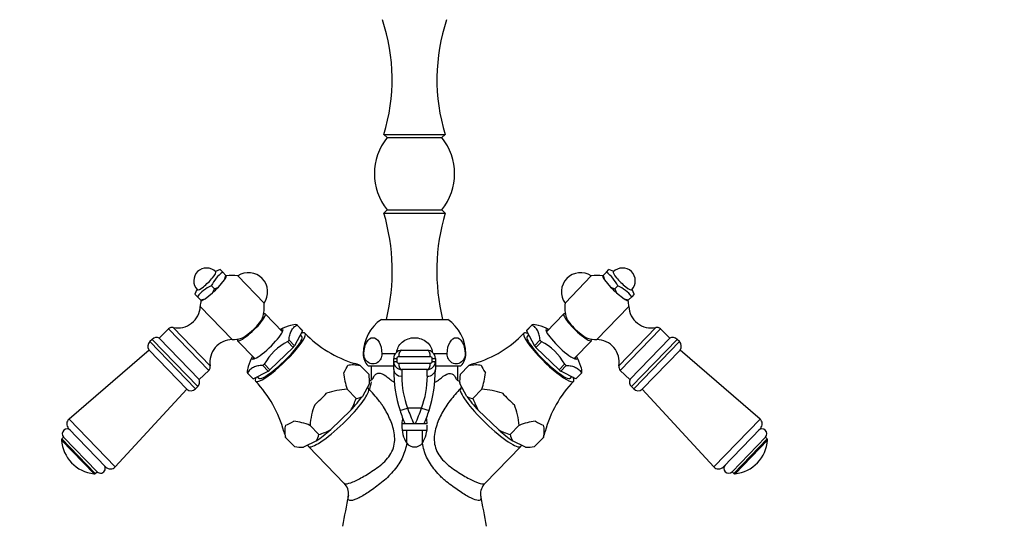
# Model space of a CAD drawing. Units: millimetres. Extents: x 0 to 1291, y 0 to 2061.
# Drawn here: x 636 to 943, y 1329 to 1487 of the extents above; entities that cross this region are included whole.
import ezdxf
from ezdxf import colors
from ezdxf.entities.mleader import LeaderData, LeaderLine
from ezdxf.math import Vec2, Vec3

# ---------------------------------------------------------------- set-up
doc = ezdxf.new("R2010")
doc.units = ezdxf.units.MM
doc.layers.add('DV1_Défaut', color=7, linetype='Continuous')
doc.layers.add('Défaut', color=7, linetype='Continuous')

# ---------------------------------------------------------------- blocks, each defined once
blk = doc.blocks.new('_DOT')
at = {"color": 0}
blk.add_line((0, 0), (-1, 0), dxfattribs=at)
at = {"color": 0, "const_width": 0.333}
blk.add_lwpolyline([(-0.1665, 0, 1), (0.1665, 0, 1)], format="xyb", close=True, dxfattribs=at)
blk = doc.blocks.new('SE')
at = {"layer": 'DV1_Défaut', "color": 7, "linetype": 'Continuous'}
for p, q in [((749.44, 1451.11), (768.55, 1451.11)), ((749.44, 1451.11), (750.44, 1450.11)), ((750.44, 1450.11), (767.55, 1450.11)), ((767.55, 1450.11), (768.55, 1451.11)), ((750.44, 1427.61), (749.44, 1426.61)), ((749.44, 1426.61), (768.55, 1426.61)), ((750.44, 1427.61), (767.55, 1427.61)), ((768.55, 1426.61), (767.55, 1427.61)), ((698.34, 1409.01), (696.86, 1408.37)), ((698.34, 1409.01), (699.15, 1408.16)), ((699.15, 1408.16), (700.1, 1407.17)), ((699.68, 1405.75), (700.1, 1407.17)), ((700.1, 1407.17), (700.32, 1406.95)), ((703.84, 1407.01), (712.04, 1398.52)), ((805.95, 1398.52), (814.15, 1407.01)), ((817.66, 1406.95), (817.88, 1407.17)), ((818.84, 1408.16), (817.88, 1407.17)), ((817.88, 1407.17), (818.31, 1405.75)), ((818.84, 1408.16), (819.65, 1409.01)), ((821.13, 1408.37), (819.65, 1409.01)), ((695.6, 1403.93), (696.55, 1402.94)), ((697.8, 1403.51), (699.68, 1405.75)), ((818.31, 1405.75), (820.19, 1403.51)), ((822.39, 1403.93), (821.44, 1402.94)), ((691.11, 1402.81), (690.42, 1401.36)), ((691.24, 1400.52), (690.42, 1401.36)), ((693.63, 1399.91), (695.94, 1401.71)), ((695.94, 1401.71), (696.55, 1402.94)), ((696.55, 1402.94), (697.8, 1403.51)), ((820.19, 1403.51), (821.44, 1402.94)), ((821.44, 1402.94), (822.05, 1401.71)), ((822.05, 1401.71), (824.36, 1399.91)), ((827.56, 1401.36), (826.75, 1400.52)), ((827.56, 1401.36), (826.88, 1402.81)), ((691.24, 1400.52), (692.19, 1399.53)), ((692.19, 1399.53), (693.63, 1399.91)), ((692.41, 1399.3), (692.19, 1399.53)), ((824.36, 1399.91), (825.8, 1399.53)), ((825.8, 1399.53), (825.58, 1399.3)), ((826.75, 1400.52), (825.8, 1399.53)), ((692.14, 1397.52), (702.14, 1387.16)), ((717.81, 1389.57), (712.42, 1395.14)), ((805.57, 1395.14), (800.18, 1389.57)), ((815.85, 1387.16), (825.85, 1397.52)), ((722.4, 1391.71), (722.37, 1391.67)), ((722.37, 1391.67), (724.08, 1389.9)), ((724.04, 1389.96), (722.38, 1391.67)), ((748.64, 1393.46), (769.34, 1393.46)), ((795.62, 1391.67), (793.91, 1389.9)), ((795.61, 1391.67), (793.95, 1389.96)), ((795.59, 1391.71), (795.62, 1391.67)), ((682.28, 1390.5), (679.34, 1387.65)), ((682.28, 1390.5), (694.79, 1377.56)), ((683.72, 1390.92), (695.25, 1378.97)), ((724.08, 1389.9), (721.57, 1385.26)), ((723.88, 1388.17), (723.41, 1388.66)), ((793.91, 1389.9), (796.42, 1385.26)), ((794.58, 1388.66), (794.1, 1388.17)), ((822.74, 1378.97), (834.27, 1390.92)), ((823.2, 1377.56), (835.7, 1390.5)), ((838.65, 1387.65), (835.7, 1390.5)), ((677.1, 1387.23), (676.37, 1386.53)), ((690.61, 1371.78), (676.37, 1386.53)), ((677.1, 1387.23), (691.34, 1372.49)), ((679.34, 1387.65), (691.84, 1374.71)), ((703.79, 1386.8), (709.18, 1381.23)), ((719.49, 1386.56), (719.42, 1386.5)), ((719.42, 1386.5), (721.13, 1384.73)), ((719.86, 1387.02), (719.84, 1386.98)), ((721.57, 1385.26), (719.86, 1387.02)), ((796.42, 1385.26), (798.13, 1387.02)), ((796.86, 1384.73), (798.57, 1386.5)), ((798.13, 1387.02), (798.15, 1386.98)), ((798.57, 1386.5), (798.5, 1386.56)), ((808.81, 1381.23), (814.2, 1386.8)), ((826.15, 1374.71), (838.65, 1387.65)), ((826.65, 1372.49), (840.89, 1387.23)), ((841.62, 1386.53), (827.38, 1371.78)), ((841.62, 1386.53), (840.89, 1387.23)), ((676.16, 1383.89), (651.2, 1362.39)), ((687.97, 1371.66), (676.16, 1383.89)), ((721.13, 1384.73), (713.89, 1377.74)), ((743.22, 1382.74), (742.99, 1382.74)), ((752.95, 1382.74), (748.79, 1382.74)), ((754.99, 1383.81), (762.99, 1383.81)), ((769.2, 1382.74), (765.03, 1382.74)), ((774.77, 1382.74), (774.99, 1382.74)), ((804.1, 1377.74), (796.86, 1384.73)), ((841.83, 1383.89), (830.02, 1371.66)), ((866.79, 1362.39), (841.83, 1383.89)), ((712.19, 1379.51), (712.12, 1379.45)), ((713.89, 1377.74), (712.19, 1379.51)), ((752.49, 1380.31), (752.49, 1381.31)), ((752.49, 1381.31), (753.46, 1381.31)), ((752.49, 1377.81), (752.49, 1380.31)), ((752.49, 1380.31), (753.46, 1380.31)), ((753.46, 1381.31), (753.46, 1380.31)), ((763.92, 1381.81), (754.07, 1381.81)), ((754.07, 1379.81), (763.92, 1379.81)), ((764.53, 1380.31), (764.53, 1381.31)), ((764.53, 1381.31), (765.49, 1381.31)), ((764.53, 1380.31), (765.49, 1380.31)), ((765.49, 1381.31), (765.49, 1380.31)), ((765.49, 1380.31), (765.49, 1377.81)), ((805.8, 1379.51), (804.1, 1377.74)), ((805.87, 1379.45), (805.8, 1379.51)), ((691.84, 1374.71), (694.79, 1377.56)), ((706.88, 1376.72), (706.92, 1376.74)), ((706.91, 1376.74), (708.57, 1375.02)), ((706.92, 1376.74), (708.63, 1374.97)), ((708.63, 1374.97), (713.35, 1377.32)), ((711.65, 1379.09), (711.69, 1379.11)), ((713.35, 1377.32), (711.65, 1379.09)), ((742.04, 1379.11), (744.8, 1376.25)), ((742.04, 1379.11), (742.04, 1379.11)), ((742.04, 1379.11), (744.8, 1376.25)), ((744.49, 1378.96), (752.49, 1378.96)), ((745.49, 1378.96), (745.49, 1374.51)), ((754.99, 1377.81), (754.99, 1375.74)), ((762.99, 1377.81), (754.99, 1377.81)), ((762.99, 1375.74), (762.99, 1377.81)), ((765.49, 1378.96), (773.49, 1378.96)), ((772.49, 1374.39), (772.49, 1378.96)), ((773.19, 1376.25), (775.95, 1379.11)), ((775.95, 1379.11), (773.19, 1376.25)), ((775.95, 1379.11), (775.95, 1379.11)), ((804.64, 1377.32), (806.34, 1379.09)), ((809.36, 1374.97), (804.64, 1377.32)), ((806.34, 1379.09), (806.3, 1379.11)), ((811.07, 1376.74), (809.36, 1374.97)), ((809.42, 1375.02), (811.08, 1376.74)), ((811.11, 1376.72), (811.07, 1376.74)), ((823.2, 1377.56), (826.15, 1374.71)), ((709.89, 1375.6), (710.36, 1375.11)), ((744.9, 1373.48), (742.72, 1369.45)), ((744.8, 1376.25), (744.8, 1376.25)), ((744.91, 1373.61), (744.92, 1373.85)), ((773.07, 1373.87), (773.08, 1373.61)), ((775.27, 1369.45), (773.09, 1373.48)), ((773.19, 1376.25), (773.19, 1376.25)), ((807.63, 1375.11), (808.1, 1375.6)), ((665.62, 1347.46), (687.97, 1371.66)), ((690.61, 1371.78), (691.34, 1372.49)), ((738, 1371.66), (738, 1371.66)), ((740.77, 1368.8), (738, 1371.66)), ((738, 1371.66), (740.77, 1368.79)), ((779.99, 1371.66), (777.22, 1368.8)), ((777.22, 1368.79), (779.99, 1371.66)), ((779.99, 1371.66), (779.99, 1371.66)), ((826.65, 1372.49), (827.38, 1371.78)), ((830.02, 1371.66), (852.37, 1347.46)), ((740.77, 1368.8), (740.77, 1368.79)), ((777.22, 1368.79), (777.22, 1368.8)), ((739.12, 1365.15), (732.84, 1359.09)), ((754.46, 1365.05), (756.85, 1365.81)), ((761.14, 1365.81), (756.85, 1365.81)), ((761.14, 1365.81), (763.53, 1365.05)), ((785.15, 1359.09), (778.87, 1365.15)), ((665.62, 1347.46), (651.2, 1362.39)), ((754.99, 1360.96), (762.99, 1360.96)), ((754.99, 1360.96), (754.99, 1360.09)), ((866.79, 1362.39), (852.37, 1347.46)), ((651.07, 1359.49), (662.71, 1347.43)), ((726.38, 1360.43), (729.14, 1357.56)), ((726.38, 1360.43), (726.38, 1360.43)), ((729.14, 1357.56), (726.38, 1360.43)), ((754.99, 1358.96), (762.99, 1358.96)), ((756.49, 1358.96), (756.49, 1354.88)), ((761.49, 1354.9), (761.49, 1358.96)), ((762.99, 1358.96), (762.99, 1359.99)), ((788.85, 1357.56), (791.61, 1360.43)), ((791.61, 1360.43), (788.85, 1357.56)), ((791.61, 1360.43), (791.61, 1360.43)), ((855.28, 1347.43), (866.92, 1359.49)), ((658.99, 1345.31), (648.82, 1355.84)), ((649.52, 1356.77), (648.97, 1356.24)), ((659.39, 1345.45), (648.97, 1356.24)), ((659.94, 1345.98), (649.52, 1356.77)), ((718.78, 1356.65), (718.78, 1356.65)), ((721.55, 1353.79), (718.78, 1356.65)), ((718.78, 1356.65), (721.55, 1353.79)), ((728.42, 1355.64), (724.32, 1353.6)), ((729.14, 1357.56), (729.14, 1357.56)), ((788.85, 1357.56), (788.85, 1357.56)), ((793.67, 1353.6), (789.57, 1355.64)), ((799.21, 1356.65), (796.44, 1353.79)), ((799.21, 1356.65), (796.44, 1353.79)), ((799.21, 1356.65), (799.21, 1356.65)), ((868.47, 1356.77), (858.05, 1345.98)), ((869.02, 1356.24), (858.6, 1345.45)), ((869.17, 1355.84), (859, 1345.31)), ((869.02, 1356.24), (868.47, 1356.77)), ((721.55, 1353.79), (721.55, 1353.79)), ((723.93, 1353.59), (724.18, 1353.59)), ((725.87, 1353.87), (737, 1342.35)), ((780.95, 1342.31), (792.12, 1353.87)), ((793.81, 1353.59), (794.05, 1353.59)), ((796.44, 1353.79), (796.44, 1353.79)), ((659.39, 1345.45), (659.94, 1345.98)), ((858.05, 1345.98), (858.6, 1345.45))]:
    blk.add_line(p, q, dxfattribs=at)
for centre, radius, start, end in [((693.21, 1468.28), 58.8, 343.0199, 18.4184), ((824.78, 1468.28), 58.8, 161.5816, 196.9801), ((764.49, 1438.86), 18, 141.3178, 218.6822), ((753.49, 1438.86), 18, 321.3178, 38.6822), ((688.05, 1408.54), 64, 346.372, 16.4006), ((829.94, 1408.54), 64, 163.5994, 193.628), ((694.11, 1405.47), 4, 134.007, 224.007), ((694.11, 1405.47), 4, 44.007, 134.007), ((705.6, 1399.15), 11.09, 125.5973, 154.48), ((702.13, 1397.16), 10, 80.1893, 100.7331), ((707.17, 1402.02), 6, 324.2936, 123.7205), ((810.82, 1402.02), 6, 56.2795, 215.7064), ((815.86, 1397.16), 10, 79.2206, 99.8107), ((812.45, 1399.2), 11.01, 25.4147, 54.508), ((823.88, 1405.47), 4, 315.993, 135.993), ((699.97, 1393.82), 11.01, 113.4287, 142.522), ((817.97, 1393.76), 11.09, 37.5832, 66.466), ((702.13, 1397.16), 10, 167.3459, 177.9445), ((702.13, 1397.16), 10, 341.1297, 7.8247), ((815.86, 1397.16), 10, 172.1753, 198.8703), ((815.86, 1397.16), 10, 2.0555, 12.5594), ((685.14, 1397.77), 7, 258.2444, 357.9445), ((832.85, 1397.77), 7, 182.0555, 281.7556), ((721.89, 1386.61), 5.2, 85.3108, 107.2897), ((756, 1382.74), 13, 124.4393, 180), ((761.99, 1382.74), 13, 0, 55.5607), ((796.1, 1386.61), 5.2, 72.7038, 94.6892), ((683.39, 1389.36), 1.59, 78.2444, 134.007), ((725.12, 1373.69), 18.48, 104.9072, 115.8128), ((750.74, 1414.2), 36.05, 223.9611, 253.0722), ((767.37, 1413.98), 35.79, 286.8555, 316.0158), ((793.35, 1374.94), 17.13, 63.8384, 75.5876), ((834.6, 1389.36), 1.59, 45.993, 101.7556), ((677.76, 1385.09), 2, 134.007, 216.8263), ((678.49, 1385.79), 2, 62.2019, 134.007), ((702.15, 1380.16), 7, 90.0696, 189.7696), ((702.13, 1397.16), 10, 270.0696, 286.8843), ((727.01, 1371.4), 16.93, 116.3979, 151.6161), ((790.98, 1371.4), 16.93, 28.3839, 63.6021), ((815.86, 1397.16), 10, 253.1157, 269.9304), ((815.84, 1380.16), 7, 350.2304, 89.9304), ((839.5, 1385.79), 2, 45.993, 117.7981), ((840.23, 1385.09), 2, 323.1737, 45.993), ((748.49, 1382.74), 5.5, 180, 223.3418), ((754.99, 1381.31), 2.5, 90, 180), ((762.99, 1381.31), 2.5, 0, 90), ((769.49, 1382.74), 5.5, 316.6582, 0), ((723.56, 1373.9), 17.13, 151.8524, 163.6017), ((734.42, 1359.91), 20.66, 68.3721, 73.6544), ((754.99, 1380.31), 2.5, 180, 270), ((762.99, 1380.31), 2.5, 270, 0), ((783.57, 1359.91), 20.66, 106.3417, 111.6279), ((793.2, 1373.37), 18.48, 16.8931, 27.7988), ((693.68, 1378.7), 1.59, 314.007, 9.7696), ((711.99, 1377.05), 5.2, 160.7178, 182.7033), ((757.47, 1378.6), 20.67, 185.0663, 199.639), ((794.78, 1377.81), 42.28, 180, 197.556), ((723.21, 1377.81), 42.28, 342.444, 360), ((760.53, 1378.6), 20.66, 340.358, 354.9367), ((806, 1377.05), 5.2, 357.2967, 19.2757), ((824.31, 1378.7), 1.59, 170.2304, 225.993), ((689.95, 1373.93), 2, 314.007, 25.8122), ((683.65, 1349.28), 35.79, 14.8696, 44.0299), ((729.46, 1374.32), 15.46, 356.8605, 7.1647), ((782.77, 1375.78), 27.78, 180.0918, 201.0462), ((735.25, 1375.78), 27.75, 338.9427, 359.9193), ((788.69, 1374.32), 15.62, 172.8877, 183.0871), ((834.57, 1349.17), 36.05, 135.9471, 165.0581), ((828.04, 1373.93), 2, 154.1878, 225.993), ((689.22, 1373.22), 2, 231.1878, 314.007), ((738.66, 1350.82), 20.85, 91.8165, 109.9471), ((779.23, 1350.32), 21.35, 70.268, 87.9684), ((828.77, 1373.22), 2, 225.993, 308.8122), ((718.76, 1376.56), 23.34, 330.743, 340.5695), ((739.74, 1375.11), 6.39, 279.2506, 297.7746), ((778.23, 1375.05), 6.34, 242.1444, 260.8304), ((799.23, 1376.56), 23.34, 199.4309, 209.2566), ((747.68, 1358.93), 21.35, 158.2821, 175.9824), ((794.78, 1377.81), 42.28, 197.556, 203.4764), ((794.78, 1377.81), 39.78, 197.556, 205.0498), ((723.21, 1377.81), 39.78, 334.9502, 342.444), ((723.21, 1377.81), 42.28, 336.5236, 342.444), ((770.81, 1359.04), 20.85, 3.8024, 21.9331), ((652.5, 1360.88), 2, 130.7365, 224.007), ((718.76, 1341.22), 20.66, 68.3721, 82.9507), ((765.62, 1360.38), 10.61, 166.8566, 176.8788), ((752.36, 1360.37), 10.62, 3.1742, 13.1318), ((799.23, 1341.21), 20.67, 97.0522, 111.625), ((865.48, 1360.88), 2, 315.993, 49.2635), ((650.6, 1357.81), 1.5, 44.007, 224.007), ((738.24, 1363.6), 20.66, 194.3557, 199.642), ((722.15, 1379.83), 23.34, 287.445, 297.2707), ((765.62, 1360.38), 10.61, 179.4057, 211.2297), ((752.36, 1360.37), 10.62, 329.0283, 0.5671), ((795.84, 1379.83), 23.34, 242.7289, 252.5554), ((779.75, 1363.6), 20.66, 340.358, 345.6403), ((867.39, 1357.81), 1.5, 315.993, 135.993), ((649.32, 1355.88), 0.5, 134.007, 184.2463), ((660.23, 1356.69), 11.44, 184.2463, 263.7677), ((722.92, 1358.79), 6.34, 330.1585, 348.8444), ((759, 1356.79), 3.1, 217.9782, 322.6631), ((795.12, 1358.81), 6.39, 191.2366, 209.7605), ((857.76, 1356.69), 11.44, 276.2323, 355.7537), ((868.67, 1355.88), 0.5, 355.7537, 45.993), ((724.02, 1369.21), 15.62, 260.9017, 271.1012), ((793.98, 1369.05), 15.46, 268.8465, 279.1507), ((661.02, 1347.02), 1.5, 224.007, 44.007), ((664.15, 1348.82), 2, 224.007, 317.2775), ((853.84, 1348.82), 2, 222.7225, 315.993), ((856.97, 1347.02), 1.5, 135.993, 315.993), ((659.04, 1345.81), 0.5, 263.7677, 314.007), ((858.95, 1345.81), 0.5, 225.993, 276.2323), ((733.8, 1339.06), 4.62, 354.4487, 45.5641), ((784.04, 1339.1), 4.46, 133.9582, 185.6817), ((3338.83, 830.46), 2649.65, 168.94555, 169.15589), ((-2128.81, 771.04), 2963.3, 10.85228, 11.04186)]:
    blk.add_arc(centre, radius, start, end, dxfattribs=at)
for centre, major_axis, ratio, start_param, end_param in [((694.11, 1405.47), (-2.88, -2.78), 0.183013, 0, 3.141593), ((823.88, 1405.47), (-2.88, 2.78), 0.183013, 0, 3.141593), ((696.15, 1403.35), (4.14, 4), 0.183013, -0.750749, -0.296449), ((821.83, 1403.35), (-4.14, 4), 0.183013, 0.296449, 0.750749), ((696.15, 1403.35), (4.14, 4), 0.183013, 4.485239, 4.939539), ((821.83, 1403.35), (4.14, -4), 0.183013, 4.485239, 4.939539), ((696.15, 1403.35), (-4.14, -4), 0.183013, 0.296449, 0.750749), ((821.83, 1403.35), (4.14, -4), 0.183013, -0.750749, -0.296449), ((708.11, 1390.97), (-4.32, -4.17), 0.183013, 0, 3.477257), ((809.88, 1390.97), (-4.32, 4.17), 0.183013, 0, 3.477257), ((809.88, 1390.97), (-4.32, 4.17), 0.183013, 5.947521, 6.283185), ((708.11, 1390.97), (-3.48, -3.36), 0.183013, 0.343153, 2.798439), ((714.6, 1384.26), (-7.76, -7.5), 0.183013, 3.112381, 3.170804), ((803.39, 1384.26), (7.76, -7.5), 0.183013, 3.112381, 3.170804), ((809.88, 1390.97), (-3.48, 3.36), 0.183013, 0.343153, 2.798439), ((713.13, 1385.78), (-4.79, -4.62), 0.183013, 0, 3.58944), ((717.12, 1381.64), (-7.73, -7.47), 0.183013, 0, 3.565267), ((713.32, 1385.58), (4.5, 4.34), 0.183013, 0, 0.283794), ((713.32, 1385.58), (4.5, 4.34), 0.183013, 6.124518, 6.283185), ((716.3, 1382.49), (-7.73, -7.47), 0.183013, 3.105036, 3.141593), ((800.87, 1381.64), (-7.73, 7.47), 0.183013, 0, 3.565267), ((800.87, 1381.64), (-7.73, 7.47), 0.183013, 5.859511, 6.283185), ((801.69, 1382.49), (7.73, -7.47), 0.183013, 3.141593, 3.178149), ((804.86, 1385.78), (-4.79, 4.62), 0.183013, 0, 3.58944), ((804.86, 1385.78), (-4.79, 4.62), 0.183013, 5.835338, 6.283185), ((804.67, 1385.58), (4.5, -4.34), 0.183013, 2.857799, 3.30026), ((708.11, 1390.97), (-4.32, -4.17), 0.183013, 5.947521, 6.283185), ((717.12, 1381.64), (-6.76, -6.53), 0.183013, 0, 3.141593), ((714.6, 1384.26), (7.76, 7.5), 0.183013, -1.076409, -1.017986), ((800.87, 1381.64), (-6.76, 6.53), 0.183013, 0, 3.141593), ((803.39, 1384.26), (-7.76, 7.5), 0.183013, 1.017986, 1.076409), ((716.3, 1382.49), (7.73, 7.47), 0.183013, -1.083754, -1.010641), ((754.99, 1381.81), (0, 2), 0.461056, 0, 1.570796), ((762.99, 1381.81), (0, -2), 0.461056, 1.570796, 3.141593), ((801.69, 1382.49), (-7.73, 7.47), 0.183013, 1.010641, 1.083754), ((713.13, 1385.78), (-4.79, -4.62), 0.183013, 5.835338, 6.283185), ((713.32, 1385.58), (4.5, 4.34), 0.183013, 2.857799, 3.30026), ((714.6, 1384.26), (-7.76, -7.5), 0.183013, 1.017986, 1.076409), ((754.99, 1379.81), (0, -2), 0.461056, 4.712389, 6.283185), ((762.99, 1379.81), (0, 2), 0.461056, 3.141593, 4.712389), ((803.39, 1384.26), (7.76, -7.5), 0.183013, -1.076409, -1.017986), ((804.67, 1385.58), (4.5, -4.34), 0.183013, 6.124518, 6.283185), ((804.67, 1385.58), (4.5, -4.34), 0.183013, 0, 0.283794), ((714.6, 1384.26), (7.76, 7.5), 0.183013, 3.112381, 3.170804), ((716.3, 1382.49), (-7.73, -7.47), 0.183013, 1.010641, 1.083754), ((727.92, 1370.47), (10.24, 9.89), 0.183013, -0.705753, -0.341445), ((754.99, 1377.81), (-2.5, 0), 0.827586, 0, 1.570796), ((762.99, 1377.81), (-2.5, 0), 0.827586, 1.570796, 3.141593), ((790.07, 1370.47), (-10.24, 9.89), 0.183013, 0.341445, 0.705753), ((801.69, 1382.49), (7.73, -7.47), 0.183013, -1.083754, -1.010641), ((803.39, 1384.26), (-7.76, 7.5), 0.183013, 3.112381, 3.170804), ((716.3, 1382.49), (7.73, 7.47), 0.183013, 3.141593, 3.178149), ((717.12, 1381.64), (-7.73, -7.47), 0.183013, 5.859511, 6.283185), ((734.2, 1363.96), (-10.55, -10.19), 0.183013, -3.36289, -3.328842), ((783.79, 1363.96), (10.55, -10.19), 0.183013, 3.328842, 3.36289), ((801.69, 1382.49), (-7.73, 7.47), 0.183013, 3.105036, 3.141593), ((735.22, 1362.9), (9.35, 9.03), 0.183013, 3.142129, 6.251011), ((727.92, 1370.47), (10.24, 9.89), 0.183013, 4.530235, 4.894543), ((743.54, 1370.84), (1.24, 0.84), 0.982602, 0.171116, 0.527911), ((782.77, 1362.9), (-9.35, 9.03), 0.183013, 0.022487, 3.140342), ((774.46, 1370.85), (-1.2, 0.9), 0.982862, 5.82024, 6.162982), ((790.07, 1370.47), (10.24, -9.89), 0.183013, 4.530235, 4.894543), ((734.2, 1363.96), (10.55, 10.19), 0.183013, -1.268495, -0.8259), ((783.79, 1363.96), (-10.55, 10.19), 0.183013, 0.8259, 1.268495), ((727.92, 1370.47), (-10.24, -9.89), 0.183013, 0.341445, 0.705753), ((790.07, 1370.47), (10.24, -9.89), 0.183013, -0.705753, -0.341445), ((734.2, 1363.96), (-10.55, -10.19), 0.183013, 0.8259, 1.268495), ((783.79, 1363.96), (10.55, -10.19), 0.183013, -1.268495, -0.8259), ((734.2, 1363.96), (10.55, 10.19), 0.183013, 3.328842, 3.36289), ((783.79, 1363.96), (-10.55, 10.19), 0.183013, -3.36289, -3.328842)]:
    blk.add_ellipse(centre, major_axis=major_axis, ratio=ratio, start_param=start_param, end_param=end_param, dxfattribs=at)
for points, knots in [([(719.84, 1386.98), (719.86, 1387.56), (719.94, 1388.09), (720.18, 1389.06), (720.35, 1389.51), (720.67, 1390.11), (720.79, 1390.3), (721.06, 1390.65), (721.2, 1390.82), (721.66, 1391.27), (722, 1391.51), (722.4, 1391.71)], [0, 0, 0, 0, 0.25, 0.25, 0.5, 0.5, 0.625, 0.625, 0.75, 0.75, 1, 1, 1, 1]), ([(798.15, 1386.98), (798.12, 1387.56), (798.05, 1388.09), (797.81, 1389.06), (797.64, 1389.51), (797.32, 1390.11), (797.2, 1390.3), (796.93, 1390.65), (796.79, 1390.82), (796.33, 1391.27), (795.98, 1391.51), (795.59, 1391.71)], [0, 0, 0, 0, 0.25, 0.25, 0.5, 0.5, 0.625, 0.625, 0.75, 0.75, 1, 1, 1, 1]), ([(743.22, 1382.74), (743.22, 1384.14), (743.56, 1385.47), (744.61, 1387.26), (745.31, 1387.74), (746.7, 1387.74), (747.4, 1387.26), (748.45, 1385.47), (748.79, 1384.14), (748.79, 1382.74)], [0, 0, 0, 0, 0.25, 0.25, 0.5, 0.5, 0.75, 0.75, 1, 1, 1, 1]), ([(753.46, 1383.25), (753.52, 1383.77), (753.66, 1384.27), (754.2, 1385.37), (754.64, 1385.92), (756.22, 1387.27), (757.62, 1387.74), (760.38, 1387.74), (761.78, 1387.26), (763.35, 1385.93), (763.79, 1385.37), (764.32, 1384.29), (764.47, 1383.79), (764.53, 1383.29)], [0, 0, 0, 0, 0.10034, 0.10034, 0.233987, 0.233987, 0.501283, 0.501283, 0.768578, 0.768578, 0.902226, 0.902226, 1, 1, 1, 1]), ([(769.2, 1382.74), (769.2, 1384.14), (769.54, 1385.47), (770.59, 1387.26), (771.29, 1387.74), (772.68, 1387.74), (773.38, 1387.26), (774.43, 1385.47), (774.77, 1384.14), (774.77, 1382.74)], [0, 0, 0, 0, 0.25, 0.25, 0.5, 0.5, 0.75, 0.75, 1, 1, 1, 1]), ([(748.79, 1382.74), (748.79, 1382.14), (748.64, 1381.58), (748.24, 1380.74), (747.98, 1380.44), (747.18, 1379.75), (746.59, 1379.57), (745.42, 1379.57), (744.83, 1379.75), (744.03, 1380.44), (743.77, 1380.74), (743.37, 1381.58), (743.22, 1382.14), (743.22, 1382.74)], [0, 0, 0, 0, 0.125, 0.125, 0.25, 0.25, 0.5, 0.5, 0.75, 0.75, 0.875, 0.875, 1, 1, 1, 1]), ([(774.77, 1382.74), (774.77, 1382.14), (774.62, 1381.58), (774.22, 1380.74), (773.96, 1380.44), (773.16, 1379.75), (772.57, 1379.57), (771.4, 1379.57), (770.81, 1379.75), (770.01, 1380.44), (769.75, 1380.74), (769.35, 1381.58), (769.2, 1382.14), (769.2, 1382.74)], [0, 0, 0, 0, 0.125, 0.125, 0.25, 0.25, 0.5, 0.5, 0.75, 0.75, 0.875, 0.875, 1, 1, 1, 1]), ([(738.17, 1379.16), (738.44, 1379.25), (738.73, 1379.31), (739.34, 1379.36), (739.66, 1379.36), (740.65, 1379.31), (741.34, 1379.22), (742.04, 1379.11)], [0, 0, 0, 0, 0.25, 0.25, 0.5, 0.5, 1, 1, 1, 1]), ([(754.07, 1381.81), (754, 1381.81), (753.93, 1381.8), (753.8, 1381.76), (753.73, 1381.73), (753.62, 1381.65), (753.56, 1381.59), (753.48, 1381.46), (753.46, 1381.39), (753.46, 1381.31)], [0, 0, 0, 0, 0.25, 0.25, 0.5, 0.5, 0.75, 0.75, 1, 1, 1, 1]), ([(753.46, 1380.31), (753.46, 1380.23), (753.48, 1380.15), (753.56, 1380.02), (753.61, 1379.97), (753.79, 1379.84), (753.93, 1379.81), (754.07, 1379.81)], [0, 0, 0, 0, 0.25, 0.25, 0.5, 0.5, 1, 1, 1, 1]), ([(764.53, 1381.31), (764.53, 1381.39), (764.51, 1381.46), (764.43, 1381.59), (764.37, 1381.65), (764.2, 1381.77), (764.06, 1381.81), (763.92, 1381.81)], [0, 0, 0, 0, 0.25, 0.25, 0.5, 0.5, 1, 1, 1, 1]), ([(763.92, 1379.81), (763.99, 1379.81), (764.06, 1379.82), (764.19, 1379.85), (764.26, 1379.88), (764.37, 1379.96), (764.43, 1380.02), (764.51, 1380.15), (764.53, 1380.23), (764.53, 1380.31)], [0, 0, 0, 0, 0.25, 0.25, 0.5, 0.5, 0.75, 0.75, 1, 1, 1, 1]), ([(775.95, 1379.11), (776.65, 1379.22), (777.34, 1379.31), (778.32, 1379.36), (778.64, 1379.36), (779.26, 1379.31), (779.55, 1379.25), (779.82, 1379.16)], [0, 0, 0, 0, 0.5, 0.5, 0.75, 0.75, 1, 1, 1, 1]), ([(711.69, 1379.11), (711.11, 1379.1), (710.58, 1379.05), (709.6, 1378.84), (709.15, 1378.69), (708.53, 1378.39), (708.34, 1378.27), (707.98, 1378.02), (707.81, 1377.88), (707.34, 1377.44), (707.09, 1377.1), (706.88, 1376.72)], [0, 0, 0, 0, 0.25, 0.25, 0.5, 0.5, 0.625, 0.625, 0.75, 0.75, 1, 1, 1, 1]), ([(745.97, 1374.98), (746.05, 1375.18), (746.15, 1375.37), (746.43, 1375.86), (746.64, 1376.13), (747.15, 1376.57), (747.44, 1376.71), (748.47, 1376.8), (749.28, 1376.38), (750.48, 1375.52), (750.89, 1375.19), (751.52, 1374.68), (751.73, 1374.51), (752.06, 1374.26), (752.17, 1374.18), (752.41, 1374.03), (752.53, 1373.95), (752.66, 1373.96)], [0, 0, 0, 0, 0.092695, 0.092695, 0.243912, 0.243912, 0.39513, 0.39513, 0.697565, 0.697565, 0.848782, 0.848782, 0.924391, 0.924391, 0.962196, 0.962196, 1, 1, 1, 1]), ([(765.44, 1373.96), (765.58, 1373.95), (765.69, 1374.03), (765.92, 1374.16), (766.03, 1374.24), (766.35, 1374.47), (766.56, 1374.64), (767.17, 1375.12), (767.56, 1375.43), (768.73, 1376.25), (769.52, 1376.66), (770.87, 1376.55), (771.36, 1376.06), (771.83, 1375.28), (771.94, 1375.06), (772.03, 1374.85)], [0, 0, 0, 0, 0.03721, 0.03721, 0.074482, 0.074482, 0.149027, 0.149027, 0.298115, 0.298115, 0.596293, 0.596293, 0.894471, 0.894471, 1, 1, 1, 1]), ([(806.3, 1379.11), (806.88, 1379.1), (807.41, 1379.05), (808.39, 1378.84), (808.84, 1378.69), (809.46, 1378.39), (809.65, 1378.27), (810.01, 1378.02), (810.18, 1377.88), (810.64, 1377.44), (810.9, 1377.1), (811.11, 1376.72)], [0, 0, 0, 0, 0.25, 0.25, 0.5, 0.5, 0.625, 0.625, 0.75, 0.75, 1, 1, 1, 1]), ([(746, 1374.99), (746, 1374.99), (745.99, 1374.98), (745.92, 1374.88), (745.7, 1374.65), (745.34, 1374.38), (745.05, 1374.22), (744.92, 1374.16)], [0, 0, 0, 0, 0.090476, 0.302713, 0.54697, 0.807472, 1, 1, 1, 1]), ([(773.1, 1374.03), (772.92, 1374.11), (772.6, 1374.29), (772.25, 1374.57), (772.05, 1374.79), (772, 1374.86), (771.99, 1374.87), (771.99, 1374.87)], [0, 0, 0, 0, 0.251271, 0.509649, 0.735146, 0.944812, 1, 1, 1, 1]), ([(737, 1342.35), (737.12, 1342.23), (737.3, 1342.18), (738.05, 1342.2), (738.82, 1342.41), (740.75, 1343.21), (741.93, 1343.8), (744.49, 1345.28), (745.86, 1346.17), (747.93, 1347.66), (748.61, 1348.19), (749.86, 1349.34), (750.45, 1349.97), (751.97, 1352), (752.6, 1353.55), (752.93, 1356.73), (752.69, 1358.31), (751.81, 1361.36), (751.19, 1362.79), (750.09, 1364.86), (749.7, 1365.53), (749.08, 1366.51), (748.86, 1366.83), (748.39, 1367.49), (748.14, 1367.81), (746.86, 1369.42), (745.72, 1370.7), (744.62, 1371.87)], [0, 0, 0, 0, 0.05652, 0.05652, 0.161351, 0.161351, 0.266182, 0.266182, 0.371013, 0.371013, 0.423429, 0.423429, 0.475844, 0.475844, 0.580676, 0.580676, 0.685507, 0.685507, 0.790338, 0.790338, 0.842753, 0.842753, 0.868961, 0.868961, 0.895169, 0.895169, 1, 1, 1, 1]), ([(773.38, 1371.89), (772.27, 1370.71), (771.13, 1369.44), (769.61, 1367.53), (769.14, 1366.89), (768.3, 1365.58), (767.9, 1364.91), (766.79, 1362.84), (766.17, 1361.4), (765.29, 1358.38), (765.03, 1356.8), (765.27, 1354.4), (765.45, 1353.62), (766.04, 1352.11), (766.45, 1351.37), (767.95, 1349.34), (769.27, 1348.18), (772.05, 1346.17), (773.43, 1345.27), (775.99, 1343.78), (777.18, 1343.18), (779.11, 1342.38), (779.89, 1342.16), (780.65, 1342.14), (780.83, 1342.19), (780.95, 1342.31)], [0, 0, 0, 0, 0.1047932, 0.1047932, 0.1571898, 0.1571898, 0.2095864, 0.2095864, 0.3143796, 0.3143796, 0.4191727, 0.4191727, 0.4715693, 0.4715693, 0.5239659, 0.5239659, 0.6287591, 0.6287591, 0.7335523, 0.7335523, 0.8383455, 0.8383455, 0.9431387, 0.9431387, 1, 1, 1, 1]), ([(718.78, 1356.65), (718.7, 1357.35), (718.63, 1358.04), (718.62, 1359.03), (718.63, 1359.35), (718.71, 1359.96), (718.77, 1360.25), (718.87, 1360.52)], [0, 0, 0, 0, 0.5, 0.5, 0.75, 0.75, 1, 1, 1, 1]), ([(799.12, 1360.52), (799.22, 1360.25), (799.28, 1359.96), (799.36, 1359.35), (799.37, 1359.03), (799.36, 1358.05), (799.29, 1357.35), (799.21, 1356.65)], [0, 0, 0, 0, 0.25, 0.25, 0.5, 0.5, 1, 1, 1, 1]), ([(756.55, 1354.88), (756.34, 1353.42), (755.91, 1351.94), (754.6, 1349.13), (753.72, 1347.77), (751.62, 1345.21), (750.46, 1344.02), (747.88, 1341.93), (746.6, 1340.97), (744.2, 1339.3), (743.07, 1338.59), (741.59, 1337.8), (741.14, 1337.57), (740.31, 1337.23), (739.94, 1337.1), (739.31, 1336.95), (739.05, 1336.93), (738.64, 1337), (738.49, 1337.09), (738.23, 1337.49), (738.22, 1337.9), (738.33, 1338.48)], [0, 0, 0, 0, 0.1273834, 0.1273834, 0.2547668, 0.2547668, 0.3821502, 0.3821502, 0.5095336, 0.5095336, 0.636917, 0.636917, 0.7006086, 0.7006086, 0.7643003, 0.7643003, 0.827992, 0.827992, 0.8916837, 0.8916837, 1, 1, 1, 1]), ([(779.63, 1338.61), (779.75, 1338.03), (779.76, 1337.59), (779.44, 1337.01), (779.04, 1336.93), (777.83, 1337.18), (777, 1337.53), (775.06, 1338.56), (773.94, 1339.25), (771.55, 1340.89), (770.27, 1341.84), (768.69, 1343.12), (768.36, 1343.37), (767.74, 1343.95), (767.43, 1344.24), (766.54, 1345.14), (765.97, 1345.76), (764.36, 1347.69), (763.45, 1349.07), (762.11, 1351.93), (761.68, 1353.42), (761.46, 1354.91)], [0, 0, 0, 0, 0.108701, 0.108701, 0.236029, 0.236029, 0.363358, 0.363358, 0.490686, 0.490686, 0.618015, 0.618015, 0.649847, 0.649847, 0.681679, 0.681679, 0.745343, 0.745343, 0.872672, 0.872672, 1, 1, 1, 1]), ([(725.59, 1354.23), (725.64, 1354.15), (725.73, 1354.02), (725.84, 1353.92), (725.89, 1353.88)], [0, 0, 0, 0, 0.6219772, 1, 1, 1, 1]), ([(792.1, 1353.87), (792.15, 1353.91), (792.26, 1354.01), (792.35, 1354.14), (792.4, 1354.23)], [0, 0, 0, 0, 0.367635, 1, 1, 1, 1])]:
    blk.add_open_spline(points, degree=3, knots=knots, dxfattribs=at)
for points in [[(745.03, 1371.56), (745.19, 1372.39), (745.37, 1373.19), (745.56, 1373.96)], [(744.34, 1372.43), (744.41, 1372.22), (744.5, 1372.03), (744.62, 1371.87)], [(772.93, 1371.66), (772.95, 1371.6), (772.96, 1371.54), (772.97, 1371.48)], [(773.38, 1371.89), (773.5, 1372.03), (773.59, 1372.21), (773.67, 1372.4)]]:
    blk.add_open_spline(points, degree=3, dxfattribs=at)

msp = doc.modelspace()

# ---------------------------------------------------------------- block references
at = {"layer": 'Défaut'}
msp.add_blockref('SE', (0, 0), dxfattribs=at)

# ---------------------------------------------------------------- leaders
at = {"layer": 'Défaut', "color": 7, "linetype": 'Continuous'}
ml = msp.add_multileader_mtext('Standard', dxfattribs=at)
ml.set_content('{\\pxsm0.9;\\fSolid Edge ISO|b1||i0||c0|p34;\\W1.;14/11/2017\\P}', color=256)
ml.set_leader_properties()
ml.set_arrow_properties(name='DOT')
ml.build(insert=Vec2(0, 0))
ml.multileader.update_dxf_attribs({"leader_type": 0, "dogleg_length": 0, "arrow_head_size": 12})
ctx = ml.context
ctx.base_point, ctx.char_height, ctx.arrow_head_size, ctx.landing_gap_size = Vec3(1080.65, 2053.74), 12, 12, 4.2
notes = []
notes.append((ctx, [(0, (0, 0, 0), (0, 0), (1, 0), 1, [])]))
ctx.mtext.insert = Vec3(1082.65, 2059.86)
for ctx, leaders in notes:
    for number, flags, end, landing, length, lines in leaders:
        leader = LeaderData()
        leader.index, (leader.has_last_leader_line, leader.has_dogleg_vector, leader.attachment_direction) = number, flags
        leader.last_leader_point, leader.dogleg_vector, leader.dogleg_length = Vec3(end), Vec3(landing), length
        for number, points, colour, breaks in lines:
            line = LeaderLine()
            line.index, line.vertices, line.color, line.breaks = number, Vec3.list(points), colors.encode_raw_color(colour), breaks
            leader.lines.append(line)
        ctx.leaders.append(leader)

doc.saveas('drawing.dxf')
